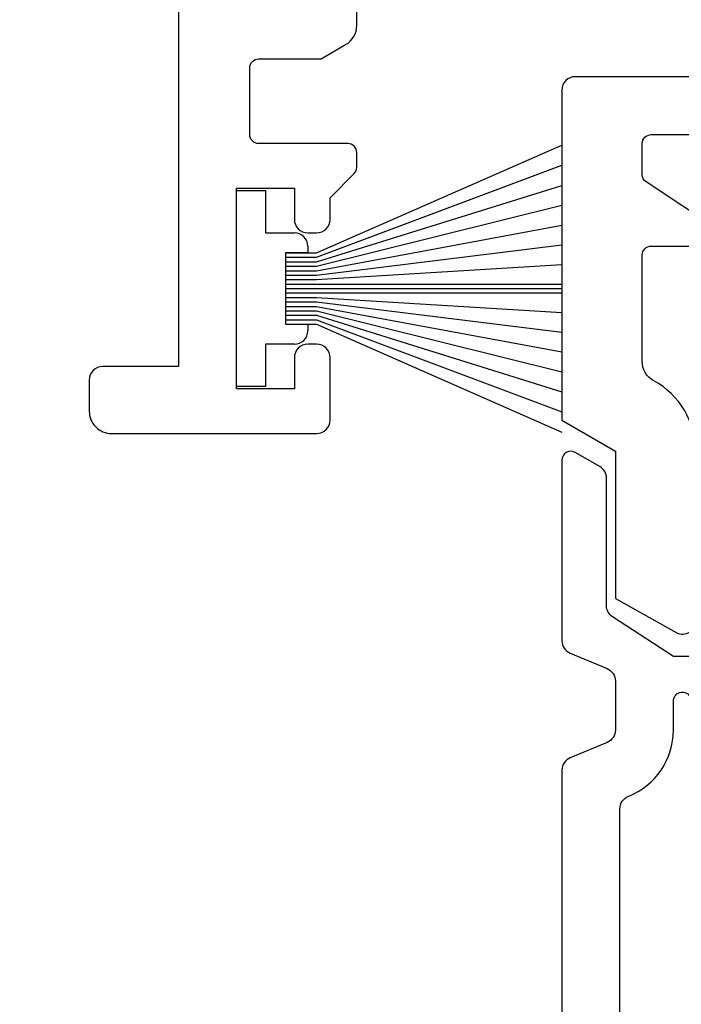
# Model space of a CAD drawing. Extents: x -10 to 146, y -37 to 157.
# Drawn here: x 65 to 80, y 26 to 48 of the extents above; entities that cross this region are included whole.
import ezdxf

# ---------------------------------------------------------------- set-up
doc = ezdxf.new("R2010")
doc.units = 0
doc.header["$LTSCALE"] = 4
doc.layers.get('0').update_dxf_attribs({"linetype": 'CONTINUOUS'})
doc.layers.get('DEFPOINTS').update_dxf_attribs({"linetype": 'CONTINUOUS'})
for name, color, linetype in [('SAPA_BESLAG', 1, 'CONTINUOUS'), ('SAPA_FOGBAND', 2, 'CONTINUOUS'), ('SAPA_MATT', 1, 'CONTINUOUS'), ('SAPA_PROFIL', 7, 'CONTINUOUS')]:
    doc.layers.add(name, color=color, linetype=linetype)
doc.styles.add('ISO', font='txt')
doc.dimstyles.get("Standard").update_dxf_attribs({"dimtxt": 0.18, "dimasz": 0.18, "dimexe": 0.18, "dimexo": 0.0625, "dimgap": 0.09, "dimtad": 0, "dimtih": 1, "dimtoh": 1, "dimzin": 0, "dimcen": 0.09, "dimazin": 3, "dimtfac": 1, "dimtofl": 0, "dimtmove": 0, "dimatfit": 3})

# ---------------------------------------------------------------- blocks, each defined once
blk = doc.blocks.new('*U50')
at = {"layer": 'SAPA_FOGBAND'}
for p, q in [((69.8, 39.55), (69.8, 43.95)), ((69.8, 43.95), (70.45, 43.95)), ((70.45, 43.95), (70.45, 43)), ((70.45, 43), (71.1, 43)), ((71.4, 42.7), (71.4, 42.55)), ((70.9, 42.55), (70.9, 40.95)), ((71.4, 42.55), (70.9, 42.55)), ((70.9, 40.95), (71.4, 40.95)), ((71.4, 40.95), (71.4, 40.8)), ((71.1, 40.5), (70.45, 40.5)), ((70.45, 40.5), (70.45, 39.55)), ((70.45, 39.55), (69.8, 39.55))]:
    blk.add_line(p, q, dxfattribs=at)
for centre, start, end in [((71.1, 42.7), 0, 90), ((71.1, 40.8), 270, 0)]:
    blk.add_arc(centre, 0.3, start, end, dxfattribs=at)
blk = doc.blocks.new('*U57')
at = {"layer": 'SAPA_MATT', "color": 2, "style": 'ISO'}
blk.add_text('87.3', height=3, dxfattribs=at).set_placement((54.05, 154.005))
blk = doc.blocks.new('*D34')
at = {"layer": 'DEFPOINTS', "color": 0}
for p in [(101.3, 153.005), (101.3, 105), (14, 46.2)]:
    blk.add_point(p, dxfattribs=at)
at = {"layer": 'SAPA_MATT'}
for p, q in [((14, 47.7), (14, 154.505)), ((101.3, 106.5), (101.3, 154.505)), ((17, 153.005), (98.3, 153.005))]:
    blk.add_line(p, q, dxfattribs=at)
for points in [[(17, 153.505), (17, 152.505), (14, 153.005)], [(98.3, 153.505), (98.3, 152.505), (101.3, 153.005)]]:
    blk.add_solid(points, dxfattribs=at)
blk.add_blockref('*U57', (0, 0))

msp = doc.modelspace()

# ---------------------------------------------------------------- linework, layer by layer
at = {"layer": 'SAPA_BESLAG', "color": 4}
for points in [[(80.3, 33.5), (79.6, 33.5), (78.237, 34.385, -0.253968), (78.1, 34.637), (78.1, 37.496, 0.267949), (77.95, 37.756), (77.397, 38.075, 0.57185), (77.1, 37.9), (77.1, 33.85, 0.302776), (77.285, 33.573), (78.115, 33.227, -0.302776), (78.3, 32.95), (78.3, 31.85, -0.302776), (78.115, 31.573), (77.285, 31.227, 0.302776), (77.1, 30.95), (77.1, 20.1, -0.414214)], [(78.4, 20.1), (78.4, 30.084, -0.307553), (78.589, 30.363, 0.307553), (79.6, 31.85), (79.6, 32.5, -0.913689), (79.997, 32.536, 0.261516)]]:
    msp.add_lwpolyline(points, format="xyb", dxfattribs=at)
at = {"layer": 'SAPA_FOGBAND'}
for p, q in [((71.6, 42.55), (77.1, 44.968)), ((71.6, 42.45), (77.1, 44.513)), ((71.6, 42.35), (77.1, 44.063)), ((71.6, 42.25), (77.1, 43.616)), ((71.6, 42.15), (77.1, 43.173)), ((71.6, 42.05), (77.1, 42.731)), ((70.9, 42.55), (71.6, 42.55)), ((70.9, 42.45), (71.6, 42.45)), ((70.9, 42.35), (71.6, 42.35)), ((70.9, 42.25), (71.6, 42.25)), ((71.6, 41.95), (77.1, 42.29)), ((70.9, 42.15), (71.6, 42.15)), ((70.9, 42.05), (71.6, 42.05)), ((70.9, 41.95), (71.6, 41.95)), ((70.9, 41.85), (77.1, 41.85)), ((70.9, 41.75), (77.1, 41.75)), ((70.9, 41.65), (77.1, 41.65)), ((70.9, 41.55), (71.6, 41.55)), ((71.6, 41.55), (77.1, 41.21)), ((70.9, 41.45), (71.6, 41.45)), ((70.9, 41.35), (71.6, 41.35)), ((71.6, 41.45), (77.1, 40.769)), ((71.6, 41.35), (77.1, 40.327)), ((70.9, 41.25), (71.6, 41.25)), ((70.9, 41.15), (71.6, 41.15)), ((71.6, 41.25), (77.1, 39.884)), ((71.6, 41.15), (77.1, 39.437)), ((70.9, 41.05), (71.6, 41.05)), ((70.9, 40.95), (71.6, 40.95)), ((71.6, 41.05), (77.1, 38.987)), ((71.6, 40.95), (77.1, 38.532))]:
    msp.add_line(p, q, dxfattribs=at)
at = {"layer": 'SAPA_PROFIL'}
for points in [[(68.5, 105), (68.5, 40), (66.8, 40, 0.414214), (66.5, 39.7), (66.5, 39, 0.414214), (67, 38.5), (71.6, 38.5, 0.414214), (71.9, 38.8), (71.9, 40.2, 0.414214), (71.6, 40.5), (71.4, 40.5, 0.414214), (71.1, 40.2), (71.1, 39.5), (69.8, 39.5), (69.8, 44), (71.1, 44), (71.1, 43.3, 0.414214), (71.4, 43), (71.6, 43, 0.414214), (71.9, 43.3), (71.9, 43.786), (72.441, 44.327, 0.198912), (72.5, 44.469), (72.5, 44.8, 0.414214), (72.3, 45), (70.3, 45, -0.414214), (70.1, 45.2), (70.1, 46.7, -0.414214), (70.3, 46.9), (71.7, 46.9), (72.25, 47.218, 0.267949), (72.5, 47.651), (72.5, 48.217, 0.668179)], [(80.3, 46.5), (77.4, 46.5, 0.414214), (77.1, 46.2), (77.1, 38.8), (78.3, 38.1), (78.3, 34.8), (79.675, 34.027, 0.546302), (80.1, 34.3)], [(80.611, 43.067), (78.99, 44.141, -0.251528), (78.9, 44.307), (78.9, 45, -0.414214), (79.1, 45.2), (80.3, 45.2, 0.414214)], [(80.1, 38.1, 0.274639), (79.161, 39.681, -0.274639), (78.9, 40.12), (78.9, 42.5, -0.414214), (79.1, 42.7), (80.5, 42.7, 0.743169)]]:
    msp.add_lwpolyline(points, format="xyb", dxfattribs=at)

# ---------------------------------------------------------------- block references
msp.add_blockref('*U50', (0, 0))

# ---------------------------------------------------------------- dimensions: what is measured, and where the dimension line sits
at = {"layer": 'SAPA_MATT'}
dim = msp.add_linear_dim(base=(101.3, 153.005), p1=(14, 46.2), p2=(101.3, 105), dimstyle='Standard', override={"dimscale": 1, "dimdec": 1}, dxfattribs=at)
dim.commit()
dim.dimension.update_dxf_attribs({"geometry": '*D34', "text_midpoint": (57.65, 155.505)})

doc.saveas('drawing.dxf')
